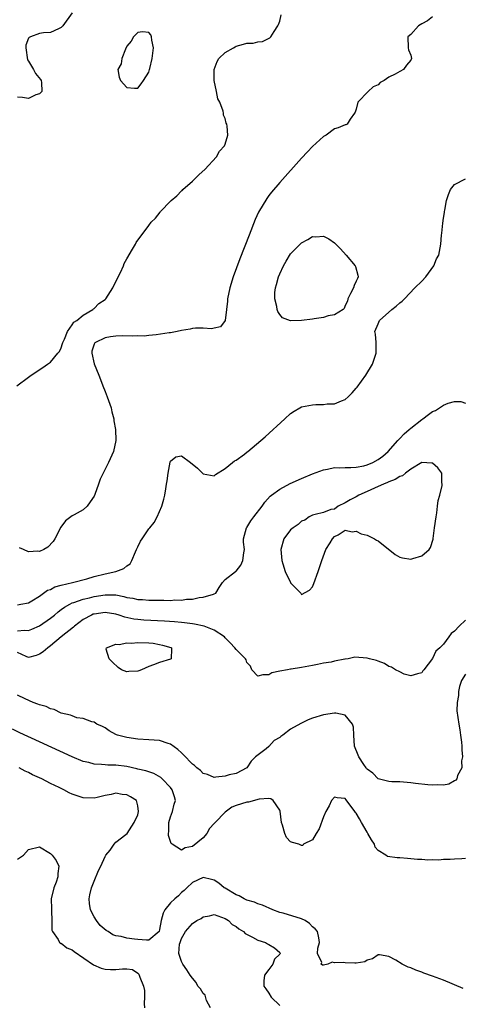
# Model space of a CAD drawing. Units: inches. Extents: x 2577000 to 2580000, y 1500000 to 1503000.
# Drawn here: x 2577133 to 2577214, y 1501330 to 1501510 of the extents above; entities that cross this region are included whole.
import ezdxf

# ---------------------------------------------------------------- set-up
doc = ezdxf.new("R2010")
doc.units = ezdxf.units.IN
doc.header["$MEASUREMENT"] = 0
doc.layers.add('LD25771500_2ft', color=111, linetype='Continuous')

msp = doc.modelspace()

# ---------------------------------------------------------------- linework, layer by layer
at = {"layer": 'LD25771500_2ft'}
for points, elevation in [([(2577143, 1501511.38), (2577141.25, 1501509), (2577141, 1501508.69), (2577140.49, 1501508.49), (2577139, 1501507.82), (2577137.71, 1501507.71), (2577137, 1501507.63), (2577135.33, 1501507), (2577135.11, 1501506.89), (2577135, 1501506.73), (2577134.51, 1501505.49), (2577134.47, 1501505), (2577134.81, 1501502.81), (2577135, 1501502.54), (2577135.92, 1501501), (2577136.25, 1501500.25), (2577137.18, 1501499.18), (2577137.3, 1501499), (2577137.36, 1501498.64), (2577137.42, 1501497), (2577137, 1501496.55), (2577136.34, 1501496.34), (2577135, 1501495.7), (2577133.89, 1501495.89), (2577133, 1501495.95)], 8332), ([(2577132.85, 1501443), (2577135, 1501444.62), (2577135.48, 1501445), (2577137.63, 1501446.37), (2577138.45, 1501447), (2577139, 1501447.37), (2577140.39, 1501449), (2577140.65, 1501449.35), (2577141, 1501450.02), (2577141.24, 1501450.76), (2577141.28, 1501451), (2577141.56, 1501451.56), (2577142.12, 1501453), (2577143, 1501454.18), (2577143.32, 1501454.68), (2577143.86, 1501455), (2577145, 1501456), (2577146.78, 1501457), (2577146.87, 1501457.13), (2577147, 1501457.21), (2577147.88, 1501458.12), (2577149, 1501458.87), (2577149.17, 1501459), (2577150.45, 1501461), (2577151.26, 1501462.74), (2577151.81, 1501463.81), (2577152.36, 1501465), (2577152.53, 1501465.47), (2577153, 1501466.31), (2577154.05, 1501468.05), (2577154.58, 1501469), (2577154.72, 1501469.28), (2577155, 1501469.74), (2577155.97, 1501471), (2577157, 1501472.4), (2577157.48, 1501473), (2577158.23, 1501473.77), (2577159.12, 1501474.88), (2577159.19, 1501475), (2577161, 1501476.88), (2577161.1, 1501477), (2577162.16, 1501477.84), (2577163, 1501478.74), (2577163.14, 1501478.86), (2577163.25, 1501479), (2577165, 1501480.54), (2577166.25, 1501481.75), (2577167.3, 1501482.7), (2577169.42, 1501485), (2577169.95, 1501486.05), (2577170.87, 1501487), (2577171, 1501487.32), (2577171.52, 1501489), (2577171.38, 1501490.62), (2577171.3, 1501491), (2577171.2, 1501491.2), (2577171, 1501492), (2577170.67, 1501492.67), (2577170.69, 1501493), (2577170.65, 1501493.35), (2577170.02, 1501495), (2577169.66, 1501495.66), (2577169.42, 1501497), (2577169.01, 1501499), (2577169.02, 1501501), (2577169.54, 1501502.46), (2577169.87, 1501503), (2577171, 1501504.14), (2577172.55, 1501505), (2577172.82, 1501505.18), (2577173, 1501505.26), (2577174.37, 1501505.63), (2577175, 1501505.83), (2577176.15, 1501505.85), (2577177, 1501506.07), (2577177.84, 1501506.16), (2577179.18, 1501506.82), (2577179.39, 1501507), (2577179.95, 1501507.95), (2577180.63, 1501509), (2577180.76, 1501509.24), (2577181, 1501509.9), (2577181.28, 1501511)], 8334), ([(2577209, 1501510.66), (2577208.04, 1501509.96), (2577207, 1501509.36), (2577206.41, 1501509), (2577205, 1501507.41), (2577204.47, 1501507), (2577204.5, 1501505), (2577204.61, 1501504.61), (2577205, 1501503.62), (2577205.12, 1501503), (2577205, 1501502.72), (2577204.19, 1501501.81), (2577203.64, 1501501), (2577203, 1501500.67), (2577202.15, 1501500.15), (2577201, 1501499.62), (2577200.13, 1501499), (2577199.39, 1501498.61), (2577199, 1501498.22), (2577198.14, 1501497.86), (2577197.18, 1501497), (2577195.29, 1501495), (2577195, 1501493.73), (2577194.83, 1501493.17), (2577194.72, 1501493), (2577193.91, 1501491.91), (2577193.37, 1501491), (2577193.12, 1501490.88), (2577193, 1501490.86), (2577191.69, 1501490.31), (2577191, 1501490.13), (2577189.52, 1501489), (2577189, 1501488.72), (2577187, 1501486.9), (2577186.09, 1501485.91), (2577185, 1501484.77), (2577181, 1501480.3), (2577179.48, 1501478.52), (2577179, 1501477.9), (2577178.62, 1501477.38), (2577177.14, 1501474.86), (2577176.51, 1501473.49), (2577175.37, 1501470.63), (2577173.72, 1501466.28), (2577172.49, 1501463), (2577171.84, 1501461), (2577171.43, 1501459), (2577171.43, 1501458.57), (2577171.27, 1501457), (2577171.02, 1501454.98), (2577170.16, 1501453.84), (2577169, 1501453.61), (2577168.52, 1501453.48), (2577167, 1501453.58), (2577165.6, 1501453.59), (2577165, 1501453.51), (2577164.59, 1501453.41), (2577163, 1501453.18), (2577162.24, 1501453), (2577161, 1501452.77), (2577160.74, 1501452.74), (2577158.38, 1501452.38), (2577157, 1501452.28), (2577156.15, 1501452.15), (2577155, 1501452.17), (2577154.11, 1501452.11), (2577152.18, 1501452.18), (2577151, 1501452.12), (2577150.03, 1501452.03), (2577149, 1501451.81), (2577147.23, 1501451), (2577147.11, 1501450.89), (2577147, 1501450.66), (2577146.61, 1501449.39), (2577146.56, 1501449), (2577147, 1501447.06), (2577147.88, 1501445), (2577148.16, 1501444.16), (2577148.62, 1501443), (2577149, 1501441.96), (2577149.4, 1501441), (2577150.1, 1501439), (2577150.25, 1501438.25), (2577150.61, 1501437), (2577150.62, 1501436.62), (2577150.94, 1501435), (2577151, 1501433), (2577150.54, 1501431), (2577149.61, 1501429), (2577148.1, 1501425.9), (2577147.83, 1501425), (2577147.13, 1501423.13), (2577147, 1501422.83), (2577146.26, 1501421.74), (2577145.71, 1501421), (2577145, 1501420.31), (2577143.37, 1501419.37), (2577143, 1501419.17), (2577141.74, 1501418.26), (2577140.9, 1501417.1), (2577139.82, 1501415), (2577139.5, 1501414.5), (2577138.55, 1501413.45), (2577137.8, 1501413), (2577137, 1501412.69), (2577136.7, 1501412.7), (2577135, 1501412.62), (2577134.07, 1501413), (2577133.36, 1501413.36)], 8336), ([(2577133, 1501402.91), (2577133.6, 1501403), (2577135, 1501403.27), (2577135.59, 1501403.59), (2577137, 1501404.47), (2577137.75, 1501405), (2577138.45, 1501405.55), (2577139, 1501405.72), (2577139.79, 1501406.21), (2577141, 1501406.52), (2577143.07, 1501407), (2577145.67, 1501407.67), (2577147, 1501408.05), (2577149, 1501408.58), (2577151, 1501409), (2577152.45, 1501409.55), (2577153, 1501410.01), (2577153.6, 1501410.4), (2577153.9, 1501411), (2577154.59, 1501412.59), (2577154.79, 1501413), (2577155, 1501413.53), (2577155.47, 1501414.53), (2577155.81, 1501415), (2577157, 1501416.8), (2577157.19, 1501417), (2577158, 1501418), (2577158.55, 1501419), (2577159, 1501419.99), (2577159.38, 1501421), (2577159.76, 1501422.24), (2577159.93, 1501423), (2577160.12, 1501424.12), (2577160.29, 1501425), (2577160.37, 1501425.63), (2577160.59, 1501427), (2577160.96, 1501429.04), (2577161, 1501429.2), (2577161.98, 1501430.02), (2577163, 1501430.21), (2577164.64, 1501429), (2577165.91, 1501427.91), (2577167, 1501426.91), (2577169, 1501426.55), (2577169.21, 1501426.79), (2577171, 1501427.88), (2577172.32, 1501429), (2577172.73, 1501429.27), (2577173, 1501429.42), (2577174.52, 1501430.52), (2577175.06, 1501430.94), (2577175.17, 1501431), (2577177.53, 1501433), (2577178.32, 1501433.68), (2577181.94, 1501437), (2577183, 1501437.94), (2577183.62, 1501438.38), (2577184.67, 1501439), (2577185, 1501439.17), (2577187, 1501439.56), (2577187.6, 1501439.6), (2577189, 1501439.6), (2577189.71, 1501439.71), (2577191, 1501439.71), (2577192.29, 1501440.29), (2577193, 1501440.55), (2577193.52, 1501441), (2577194.27, 1501441.73), (2577195, 1501442.57), (2577195.19, 1501442.81), (2577196.75, 1501445), (2577197.98, 1501447), (2577198.68, 1501449), (2577198.66, 1501449.34), (2577198.63, 1501451), (2577198.51, 1501452.51), (2577198.41, 1501453), (2577199, 1501454.37), (2577199.29, 1501455), (2577201.5, 1501457), (2577202.34, 1501457.66), (2577203, 1501458.24), (2577203.43, 1501458.57), (2577203.82, 1501459), (2577205.77, 1501461), (2577207, 1501462.21), (2577207.74, 1501463), (2577209.21, 1501465), (2577209.72, 1501466.28), (2577210.11, 1501467), (2577210.51, 1501469), (2577210.64, 1501470.64), (2577210.69, 1501471), (2577210.87, 1501472.87), (2577211, 1501473.78), (2577211.18, 1501474.82), (2577211.19, 1501475), (2577211.23, 1501475.23), (2577211.57, 1501477), (2577211.89, 1501478.11), (2577212.26, 1501479), (2577213, 1501479.91), (2577215, 1501480.99)], 8338), ([(2577133, 1501398.1), (2577134.24, 1501398.24), (2577135, 1501398.18), (2577135.6, 1501398.4), (2577137, 1501399.03), (2577139, 1501400.42), (2577139.74, 1501401), (2577140.42, 1501401.58), (2577141, 1501402.01), (2577141.56, 1501402.44), (2577142.54, 1501403), (2577143, 1501403.23), (2577143.31, 1501403.31), (2577145, 1501403.91), (2577146.17, 1501404.17), (2577147, 1501404.39), (2577149, 1501404.71), (2577150.72, 1501404.72), (2577151, 1501404.69), (2577152.44, 1501404.44), (2577153, 1501404.26), (2577154.09, 1501404.09), (2577155, 1501403.87), (2577155.85, 1501403.85), (2577157, 1501403.75), (2577157.77, 1501403.77), (2577159, 1501403.72), (2577159.76, 1501403.76), (2577161, 1501403.71), (2577161.79, 1501403.79), (2577163, 1501403.76), (2577163.92, 1501403.92), (2577165, 1501403.93), (2577166.23, 1501404.23), (2577167, 1501404.27), (2577168.87, 1501404.87), (2577169, 1501404.88), (2577169.28, 1501405), (2577169.92, 1501406.08), (2577170.54, 1501407), (2577171, 1501407.52), (2577172.9, 1501409), (2577173, 1501409.06), (2577173.85, 1501410.15), (2577174.27, 1501411), (2577174.41, 1501412.41), (2577174.55, 1501413), (2577174.35, 1501414.35), (2577174.36, 1501415), (2577174.92, 1501417), (2577175, 1501417.09), (2577175.72, 1501418.28), (2577176.23, 1501419), (2577177.79, 1501421), (2577178.28, 1501421.72), (2577179.22, 1501422.78), (2577179.48, 1501423), (2577181, 1501424.08), (2577182.89, 1501425.11), (2577185, 1501426.07), (2577187, 1501426.91), (2577189, 1501427.64), (2577189.76, 1501427.76), (2577191, 1501428.05), (2577192, 1501428), (2577193, 1501428.06), (2577194.03, 1501428.03), (2577195, 1501428.09), (2577196.37, 1501428.37), (2577197, 1501428.53), (2577198.06, 1501429), (2577199, 1501429.52), (2577199.85, 1501430.15), (2577200.86, 1501431), (2577202.64, 1501433), (2577202.79, 1501433.21), (2577203, 1501433.38), (2577203.78, 1501434.22), (2577204.72, 1501435), (2577205, 1501435.26), (2577207, 1501436.86), (2577207.21, 1501437), (2577208.22, 1501437.78), (2577209, 1501438.32), (2577209.5, 1501438.5), (2577211, 1501439.5), (2577211.83, 1501439.83), (2577213, 1501440.14), (2577214.14, 1501440.14), (2577215, 1501439.87)], 8340), ([(2577215, 1501400.09), (2577213.86, 1501399), (2577213, 1501398.04), (2577212.38, 1501397.62), (2577211.99, 1501397), (2577211, 1501395.69), (2577210.33, 1501395), (2577209.61, 1501394.39), (2577209, 1501393.03), (2577207.41, 1501391), (2577207.21, 1501390.79), (2577207, 1501390.42), (2577206.25, 1501390.25), (2577205, 1501389.86), (2577203.8, 1501390.2), (2577203, 1501390.58), (2577202.19, 1501391), (2577201.49, 1501391.49), (2577201, 1501391.6), (2577200.16, 1501392.16), (2577199, 1501392.55), (2577198.69, 1501392.69), (2577197.46, 1501393), (2577197, 1501393.14), (2577194.73, 1501393.27), (2577193.53, 1501393), (2577193, 1501392.93), (2577192.9, 1501392.9), (2577191, 1501392.58), (2577190.4, 1501392.4), (2577189, 1501392.18), (2577187.94, 1501391.94), (2577187, 1501391.75), (2577185, 1501391.42), (2577183.12, 1501391.12), (2577183, 1501391.12), (2577182.44, 1501391), (2577181, 1501390.74), (2577179.55, 1501390.45), (2577179, 1501390.06), (2577177.92, 1501390.08), (2577177, 1501389.82), (2577175.88, 1501391), (2577175.65, 1501391.65), (2577175, 1501392.33), (2577174.83, 1501392.83), (2577174.72, 1501393), (2577173, 1501394.71), (2577172.8, 1501395), (2577171.92, 1501395.92), (2577171, 1501396.84), (2577170.87, 1501397), (2577169, 1501398.25), (2577167.13, 1501399), (2577165.36, 1501399.36), (2577165, 1501399.38), (2577163.58, 1501399.58), (2577163, 1501399.62), (2577161.75, 1501399.75), (2577159.89, 1501399.89), (2577156.1, 1501400.1), (2577155, 1501400.18), (2577154.27, 1501400.27), (2577152.63, 1501400.63), (2577151.61, 1501401), (2577151, 1501401.19), (2577149, 1501401.49), (2577147, 1501401.19), (2577146.85, 1501401.15), (2577146.51, 1501401), (2577145, 1501400.17), (2577143.41, 1501399), (2577143.2, 1501398.8), (2577140.94, 1501397), (2577139, 1501395.37), (2577138.5, 1501395), (2577137.7, 1501394.3), (2577137, 1501393.82), (2577136.39, 1501393.61), (2577135, 1501393.26), (2577134.57, 1501393.43), (2577133, 1501394.15)], 8342), ([(2577215, 1501390.2), (2577214.3, 1501389), (2577213.9, 1501387.9), (2577213.71, 1501387), (2577213.75, 1501386.25), (2577213.49, 1501385), (2577213.46, 1501383.46), (2577213.8, 1501381), (2577213.98, 1501379.98), (2577214.13, 1501379), (2577214.3, 1501377.7), (2577214.36, 1501377), (2577214.32, 1501376.32), (2577214.47, 1501375), (2577214.3, 1501374.3), (2577214.35, 1501373), (2577213.58, 1501371.58), (2577213.43, 1501371), (2577213.26, 1501370.74), (2577213, 1501370.61), (2577211.97, 1501370.03), (2577211, 1501369.85), (2577209.89, 1501369.88), (2577209, 1501369.81), (2577208.11, 1501369.89), (2577205.86, 1501370.14), (2577205, 1501370.26), (2577203, 1501370.42), (2577201.54, 1501370.46), (2577201, 1501370.5), (2577199, 1501370.97), (2577198.02, 1501372.02), (2577197, 1501372.74), (2577196.9, 1501372.9), (2577196.82, 1501373), (2577196.41, 1501373.59), (2577195.49, 1501375), (2577195.34, 1501375.34), (2577194.7, 1501377), (2577194.54, 1501379), (2577194.49, 1501380.49), (2577194.32, 1501381), (2577193, 1501382.64), (2577191.29, 1501383), (2577191, 1501383.03), (2577189, 1501382.73), (2577187, 1501382.11), (2577186.21, 1501381.79), (2577184.87, 1501381.13), (2577183, 1501380.08), (2577181.57, 1501379), (2577181.22, 1501378.78), (2577181, 1501378.58), (2577179.99, 1501378.01), (2577179, 1501376.92), (2577178.5, 1501376.5), (2577176.57, 1501375), (2577175.75, 1501374.25), (2577175, 1501373), (2577173, 1501372), (2577171.75, 1501371.75), (2577171, 1501371.48), (2577169.32, 1501371.32), (2577169, 1501371.24), (2577167.79, 1501371.79), (2577167, 1501371.98), (2577166.49, 1501372.49), (2577165.84, 1501373), (2577165.41, 1501373.41), (2577165, 1501373.68), (2577163.4, 1501375.4), (2577163, 1501375.74), (2577162.35, 1501376.35), (2577161, 1501377.32), (2577160.55, 1501377.45), (2577159, 1501378), (2577157, 1501378.16), (2577155, 1501378.27), (2577153, 1501378.58), (2577151.29, 1501379), (2577151.08, 1501379.08), (2577151, 1501379.14), (2577149.77, 1501379.77), (2577149, 1501380.33), (2577148.57, 1501380.57), (2577147.48, 1501381), (2577147, 1501381.36), (2577146.59, 1501381.41), (2577145, 1501382.03), (2577143.82, 1501382.18), (2577143, 1501382.51), (2577142.69, 1501382.69), (2577141, 1501383.03), (2577139.7, 1501383.7), (2577139, 1501383.82), (2577138.24, 1501384.24), (2577137, 1501384.55), (2577136.7, 1501384.7), (2577135.83, 1501385), (2577134.35, 1501385.65), (2577133, 1501386.35)], 8344), ([(2577215, 1501356.41), (2577214.33, 1501356.33), (2577213, 1501356.28), (2577212.19, 1501356.19), (2577211, 1501356.19), (2577210.11, 1501356.11), (2577209, 1501356.17), (2577208.1, 1501356.1), (2577207, 1501356.21), (2577206.2, 1501356.2), (2577205, 1501356.34), (2577204.37, 1501356.37), (2577203, 1501356.49), (2577202.52, 1501356.52), (2577200.75, 1501356.75), (2577200.45, 1501357), (2577199, 1501357.83), (2577198.48, 1501358.48), (2577198.34, 1501359), (2577197.81, 1501359.81), (2577197.14, 1501361), (2577197, 1501361.2), (2577195.96, 1501363), (2577195.63, 1501363.63), (2577195, 1501364.67), (2577194.85, 1501364.85), (2577194.76, 1501365), (2577193.17, 1501367.17), (2577193, 1501367.36), (2577191.52, 1501367.52), (2577191, 1501367.62), (2577190.49, 1501367), (2577190.03, 1501366.03), (2577189.43, 1501365), (2577189, 1501364), (2577188.2, 1501361.8), (2577187.68, 1501361), (2577187, 1501359.84), (2577185.37, 1501359), (2577185.22, 1501358.78), (2577185, 1501358.76), (2577184.49, 1501359), (2577183.33, 1501359.33), (2577183, 1501359.46), (2577182.25, 1501360.25), (2577181.93, 1501361), (2577181.51, 1501362.49), (2577181.3, 1501363), (2577181.06, 1501365.06), (2577181, 1501365.22), (2577179.81, 1501367), (2577179.35, 1501367.35), (2577179, 1501367.38), (2577177.25, 1501367.25), (2577175.27, 1501366.73), (2577175, 1501366.72), (2577173, 1501366.11), (2577172.2, 1501365.8), (2577171, 1501364.9), (2577169.17, 1501363), (2577169, 1501362.79), (2577168.14, 1501361.86), (2577167.62, 1501361), (2577167, 1501360.2), (2577165, 1501358.58), (2577163.65, 1501358.35), (2577163, 1501357.94), (2577161.28, 1501359), (2577161.13, 1501359.13), (2577160.62, 1501360.62), (2577160.62, 1501361), (2577160.66, 1501361.34), (2577160.7, 1501363), (2577161, 1501364.05), (2577161.34, 1501365), (2577161.66, 1501366.34), (2577161.88, 1501367), (2577161.7, 1501367.7), (2577161.32, 1501369), (2577161, 1501369.42), (2577159.49, 1501371), (2577159.23, 1501371.23), (2577157.96, 1501371.96), (2577157, 1501372.25), (2577156.47, 1501372.47), (2577155, 1501372.79), (2577154.84, 1501372.84), (2577153, 1501373.26), (2577151, 1501373.51), (2577149.51, 1501373.51), (2577149, 1501373.54), (2577148.37, 1501373.63), (2577147, 1501373.68), (2577146.04, 1501373.96), (2577145, 1501374.18), (2577143, 1501375), (2577137, 1501377.76), (2577133.4, 1501379.4), (2577132.07, 1501380.07)], 8346), ([(2577214.59, 1501332.59), (2577211, 1501334.11), (2577209, 1501334.84), (2577207.39, 1501335.4), (2577207, 1501335.55), (2577205.93, 1501335.93), (2577205, 1501336.33), (2577204.5, 1501336.5), (2577203.43, 1501337), (2577202.26, 1501337.74), (2577201, 1501338.44), (2577199.29, 1501338.71), (2577199, 1501338.74), (2577197.99, 1501338.01), (2577197, 1501337.74), (2577196.56, 1501337.44), (2577195, 1501337.23), (2577194.78, 1501337.22), (2577193, 1501337.29), (2577192.65, 1501337.35), (2577191, 1501337.25), (2577190.63, 1501337.37), (2577189.82, 1501337), (2577189, 1501336.84), (2577188.84, 1501336.84), (2577188.61, 1501337), (2577188.69, 1501337.31), (2577187.92, 1501339), (2577187.97, 1501339.97), (2577188.3, 1501341), (2577188.14, 1501341.86), (2577187.9, 1501343), (2577187.48, 1501343.48), (2577187, 1501343.89), (2577186.46, 1501344.46), (2577185.67, 1501345), (2577185, 1501345.33), (2577181.64, 1501346.36), (2577181, 1501346.5), (2577179.71, 1501347), (2577177.84, 1501347.84), (2577177, 1501348.09), (2577176.38, 1501348.38), (2577175, 1501348.74), (2577174.48, 1501349), (2577173.56, 1501349.56), (2577173, 1501349.75), (2577171, 1501350.93), (2577170.85, 1501351), (2577169.84, 1501351.84), (2577169, 1501352.39), (2577168.51, 1501352.51), (2577167, 1501352.92), (2577165, 1501352), (2577164, 1501351), (2577163.48, 1501350.52), (2577163, 1501350.16), (2577162.43, 1501349.57), (2577161.76, 1501349), (2577161, 1501348.27), (2577159.94, 1501347), (2577159.64, 1501346.36), (2577159.26, 1501345), (2577159, 1501343.37), (2577158.91, 1501343), (2577157, 1501341.43), (2577156.61, 1501341.39), (2577155, 1501341.54), (2577154.38, 1501341.62), (2577153, 1501341.76), (2577151.93, 1501342.07), (2577151, 1501342.19), (2577150.41, 1501342.41), (2577149.56, 1501343), (2577149.2, 1501343.2), (2577148.13, 1501344.13), (2577147.43, 1501345), (2577147, 1501345.69), (2577146.33, 1501347), (2577146.16, 1501348.16), (2577146.09, 1501349), (2577146.24, 1501349.76), (2577146.53, 1501351), (2577147, 1501352.21), (2577147.81, 1501354.19), (2577148.21, 1501355), (2577149, 1501356.75), (2577149.17, 1501357), (2577149.93, 1501357.93), (2577150.66, 1501359), (2577151, 1501359.4), (2577152.81, 1501360.81), (2577153.03, 1501361), (2577154.32, 1501363), (2577155, 1501364.39), (2577155.16, 1501365), (2577155, 1501366.06), (2577154.74, 1501367), (2577153.67, 1501367.67), (2577153, 1501368.07), (2577152.15, 1501368.15), (2577151, 1501368.34), (2577150.13, 1501368.13), (2577149, 1501367.92), (2577147.57, 1501367.57), (2577147, 1501367.45), (2577145, 1501367.48), (2577143, 1501368.17), (2577142.45, 1501368.45), (2577141.47, 1501369), (2577141, 1501369.2), (2577140.59, 1501369.41), (2577139, 1501370.16), (2577137.41, 1501371), (2577135.73, 1501371.73), (2577135, 1501372.13), (2577134.39, 1501372.39), (2577133.27, 1501373)], 8348), ([(2577133, 1501356.29), (2577134.06, 1501357), (2577135, 1501358.02), (2577137, 1501358.52), (2577139, 1501357.33), (2577139.31, 1501357), (2577140.03, 1501356.03), (2577140.54, 1501355), (2577140.35, 1501353.65), (2577140.38, 1501353), (2577140.04, 1501352.04), (2577139.63, 1501351), (2577139.14, 1501349), (2577139.17, 1501347.17), (2577139.2, 1501346.8), (2577139.28, 1501345), (2577139.28, 1501343.28), (2577139.38, 1501343), (2577140.45, 1501341.55), (2577140.67, 1501341), (2577140.84, 1501340.84), (2577141, 1501340.86), (2577142.02, 1501340.02), (2577143, 1501339.64), (2577143.35, 1501339.35), (2577146.92, 1501336.92), (2577148.28, 1501336.28), (2577149, 1501336.09), (2577150.03, 1501336.03), (2577151, 1501336.03), (2577152.19, 1501336.19), (2577153, 1501336.18), (2577154.05, 1501336.05), (2577155, 1501335.37), (2577155.2, 1501335.2), (2577155.28, 1501335), (2577155.36, 1501334.64), (2577156.03, 1501333), (2577156.21, 1501332.21), (2577156.25, 1501331), (2577156.18, 1501329.82), (2577156.21, 1501329)], 8350), ([(2577168.33, 1501329), (2577167.61, 1501330.39), (2577167.34, 1501331.34), (2577167, 1501331.62), (2577166.47, 1501332.47), (2577166.02, 1501333), (2577165.69, 1501333.69), (2577165, 1501334.43), (2577164.62, 1501335), (2577164.01, 1501336.01), (2577163.23, 1501337), (2577163, 1501337.51), (2577162.52, 1501339), (2577162.67, 1501340.67), (2577162.76, 1501341), (2577163, 1501341.74), (2577163.73, 1501343), (2577165, 1501344.48), (2577165.84, 1501345), (2577166.6, 1501345.4), (2577167, 1501345.67), (2577168.11, 1501345.89), (2577169, 1501346.1), (2577170.34, 1501345.66), (2577171, 1501345.39), (2577171.6, 1501345), (2577172.28, 1501344.28), (2577173, 1501343.9), (2577173.48, 1501343.48), (2577174.38, 1501343), (2577174.67, 1501342.67), (2577176.01, 1501341.99), (2577177, 1501341.39), (2577178.37, 1501341), (2577178.76, 1501340.76), (2577179, 1501340.63), (2577180.03, 1501340.03), (2577181, 1501339.13), (2577181.05, 1501339.05), (2577181.06, 1501339), (2577181, 1501338.86), (2577180.05, 1501337.95), (2577179.71, 1501337), (2577179, 1501336.07), (2577178.21, 1501335), (2577178.06, 1501333.94), (2577178.07, 1501333), (2577178.47, 1501332.47), (2577179, 1501331.69), (2577179.42, 1501331), (2577181, 1501329.47)], 8350)]:
    msp.add_lwpolyline(points, dxfattribs=dict(at, elevation=elevation))
for points, elevation in [([(2577155.6, 1501498.4), (2577156.07, 1501499), (2577157, 1501500.54), (2577157.16, 1501501), (2577157.2, 1501501.2), (2577157.65, 1501503), (2577157.87, 1501505), (2577157.59, 1501506.41), (2577157.53, 1501507), (2577157.38, 1501507.38), (2577157, 1501507.78), (2577155.89, 1501507.89), (2577155, 1501507.78), (2577154.19, 1501507), (2577153.78, 1501506.22), (2577153, 1501505.28), (2577152.75, 1501504.75), (2577152.08, 1501503), (2577151.97, 1501502.03), (2577151.36, 1501501), (2577151.59, 1501499.59), (2577151.84, 1501499), (2577153, 1501497.7), (2577154.43, 1501497.57), (2577155, 1501497.59)], 8334), ([(2577194.48, 1501461), (2577193.97, 1501459.97), (2577193.47, 1501459), (2577193.43, 1501458.57), (2577193, 1501457.75), (2577192.81, 1501457.19), (2577192.62, 1501457), (2577191, 1501456.02), (2577189.84, 1501455.84), (2577189, 1501455.55), (2577187.31, 1501455.31), (2577187, 1501455.24), (2577185, 1501454.98), (2577183, 1501454.95), (2577182.95, 1501454.95), (2577181.52, 1501455.52), (2577181, 1501456.09), (2577180.63, 1501456.63), (2577180.51, 1501457), (2577180.45, 1501457.55), (2577180.1, 1501459), (2577180.13, 1501460.13), (2577180.22, 1501461), (2577180.4, 1501461.6), (2577180.77, 1501463), (2577181, 1501463.57), (2577181.69, 1501465), (2577182.15, 1501465.85), (2577183, 1501467.2), (2577185, 1501469.25), (2577186.17, 1501469.83), (2577187, 1501470.42), (2577187.64, 1501470.36), (2577189, 1501470.48), (2577189.98, 1501469.98), (2577191, 1501469.22), (2577192.12, 1501468.12), (2577193.18, 1501467), (2577194.84, 1501465), (2577194.88, 1501464.88), (2577195.32, 1501463.32), (2577195.39, 1501463), (2577195.27, 1501462.73), (2577195, 1501462.23), (2577194.6, 1501461.4)], 8338), ([(2577185, 1501418.22), (2577184.37, 1501417.63), (2577183.43, 1501417), (2577183, 1501416.62), (2577181.73, 1501415), (2577181.19, 1501413), (2577181.38, 1501411), (2577181.58, 1501410.42), (2577182.02, 1501409), (2577182.95, 1501407), (2577183, 1501406.9), (2577184.86, 1501405), (2577185, 1501404.81), (2577186.45, 1501405.55), (2577187, 1501406.21), (2577187.22, 1501406.78), (2577188.01, 1501409), (2577188.69, 1501411), (2577189.47, 1501413), (2577190.24, 1501414.24), (2577190.67, 1501415), (2577191, 1501415.4), (2577191.7, 1501415.7), (2577193, 1501416.55), (2577194.28, 1501416.28), (2577195, 1501416.38), (2577195.92, 1501415.92), (2577197, 1501415.65), (2577198.36, 1501415), (2577198.74, 1501414.74), (2577199, 1501414.59), (2577202.14, 1501412.14), (2577203, 1501411.6), (2577203.49, 1501411.49), (2577205, 1501411.26), (2577205.39, 1501411.39), (2577207, 1501411.85), (2577208.36, 1501413), (2577208.6, 1501413.4), (2577209.08, 1501414.92), (2577209.07, 1501415.07), (2577209.35, 1501417), (2577209.62, 1501419), (2577209.77, 1501419.77), (2577209.92, 1501421), (2577210.01, 1501421.99), (2577210.31, 1501423), (2577210.75, 1501424.75), (2577210.76, 1501425), (2577210.68, 1501425.32), (2577210.7, 1501427), (2577209.98, 1501427.98), (2577209, 1501428.84), (2577208.88, 1501428.88), (2577207, 1501428.99), (2577205, 1501427.75), (2577204.05, 1501427), (2577203.48, 1501426.52), (2577203, 1501426.41), (2577202.16, 1501425.84), (2577201, 1501425.45), (2577200.71, 1501425.29), (2577199.98, 1501425), (2577199, 1501424.57), (2577197, 1501423.65), (2577195.47, 1501423), (2577195, 1501422.69), (2577193.88, 1501422.12), (2577193, 1501421.59), (2577191.67, 1501421), (2577191, 1501420.45), (2577190.36, 1501420.36), (2577189, 1501419.79), (2577187.46, 1501419.46), (2577187, 1501419.3), (2577186.36, 1501419), (2577185.6, 1501418.4)], 8342), ([(2577161.14, 1501393), (2577161, 1501392.95), (2577159, 1501392.34), (2577157.88, 1501391.88), (2577157, 1501391.58), (2577155.71, 1501391), (2577155.19, 1501390.81), (2577155, 1501390.71), (2577153.35, 1501390.65), (2577153, 1501390.58), (2577152, 1501391), (2577151.41, 1501391.41), (2577150.35, 1501392.35), (2577149.77, 1501393), (2577149.22, 1501394.78), (2577149.26, 1501395), (2577151, 1501395.69), (2577151.59, 1501395.59), (2577153, 1501395.91), (2577153.87, 1501395.87), (2577155, 1501396), (2577157, 1501395.94), (2577157.84, 1501395.84), (2577159, 1501395.63), (2577159.52, 1501395.52), (2577161.05, 1501395.05), (2577161.17, 1501395), (2577161.19, 1501394.81)], 8344)]:
    msp.add_lwpolyline(points, close=True, dxfattribs=dict(at, elevation=elevation))

doc.saveas('drawing.dxf')
